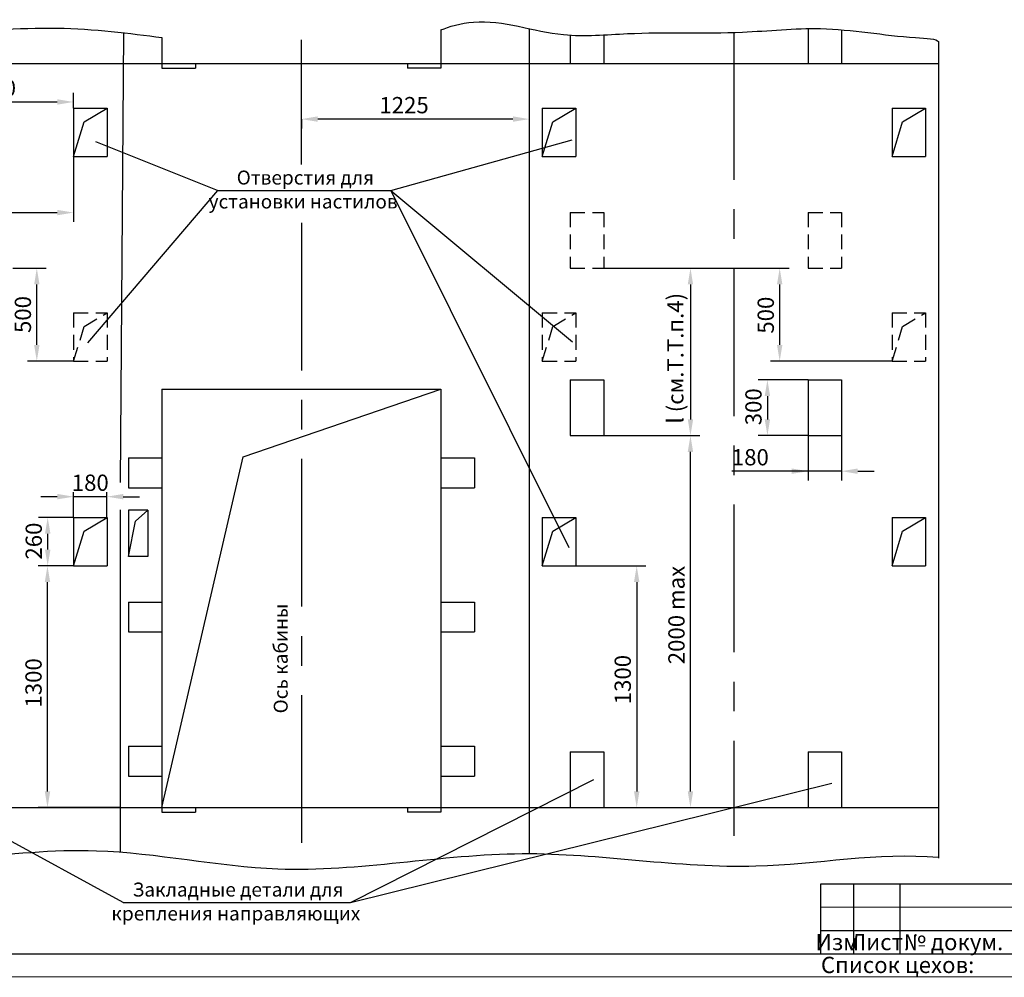
# Model space of a CAD drawing. Units: millimetres. Extents: x 0 to 2970, y -291 to 129.
# Drawn here: x 2014 to 2225, y -291 to -86 of the extents above; entities that cross this region are included whole.
import ezdxf
from ezdxf.enums import TextEntityAlignment as Align

# ---------------------------------------------------------------- set-up
doc = ezdxf.new("R2010")
doc.units = ezdxf.units.MM
doc.linetypes.add('CENTER', pattern=[50.8, 31.75, -6.35, 6.35, -6.35])
doc.linetypes.add('HIDDEN', pattern=[9.525, 6.35, -3.175])
doc.layers.add('ЕСКД_Оформление', color=1, linetype='Continuous', lineweight=13)
doc.styles.add('GOST', font='GOST_A (SAPR LM)_1.ttf')
doc.styles.add('ГОСТ 2.304', font='txt')
doc.dimstyles.new('STANDARD$0', dxfattribs={"dimtxt": 3.5, "dimasz": 3.5, "dimexe": 2, "dimexo": 0, "dimgap": 1.25, "dimtad": 1, "dimdec": 3, "dimtxsty": 'Standard', "dimcen": 3.5, "dimclrd": 3, "dimclre": 1, "dimclrt": 3, "dimadec": 0, "dimazin": 2, "dimtfac": 1, "dimtdec": 3, "dimtmove": 0, "dimatfit": 3, "dimfxl": 1, "dimtolj": 1, "dimarcsym": 0})

# ---------------------------------------------------------------- blocks, each defined once
blk = doc.blocks.new('a2_2')
for p, q in [((404, 20), (589, 20)), ((404, 5), (404, 20)), ((411, 20), (411, 5)), ((421, 5), (421, 20)), ((404, 10), (469, 10)), ((8, 5), (404, 5)), ((404, 5), (589, 5))]:
    blk.add_line(p, q)
at = {"color": 1, "lineweight": 18}
for p, q in [((469, 15), (404, 15)), ((0, 0), (594, 0))]:
    blk.add_line(p, q, dxfattribs=at)
at = {"color": 1, "style": 'GOST'}
for s, p in [('Изм', (407.5, 7.5)), ('Лист', (416, 7.5)), ('№ докум.', (432.5, 7.5))]:
    blk.add_text(s, height=3.5, dxfattribs=at).set_placement(p, align=Align.MIDDLE_CENTER)
at = {"color": 3, "style": 'ГОСТ 2.304'}
blk.add_text('Список цехов:', height=3.5, dxfattribs=at).set_placement((404, 0.83))
at = {"color": 3, "linetype": 'Continuous', "style": 'GOST'}
for tag, height, rotation, width, p, p2 in [('НОМЕР(ВЕРХНИЙ)', 7, 180, 1.127685, (88, 411.5), (22, 411.5)), ('PODP_F', 2.5, 90, 1.184069, (16, 53), (16, 64)), ('PODP_D', 2.5, 90, 1.16187, (19.5, 53), (19.5, 64)), ('FAM_OTD', 3.5, 90, 1.314457, (18.25, 30.96), (18.25, 52)), ('N_OTD', 3.5, 90, 2.090149, (18.25, 6), (18.25, 29)), ('N_izvech', 3.5, 0.0416, 1.398928, (422, 10.75), (443, 10.77)), ('PODP_izm', 3.5, 359.9588, 0.787593, (445, 10.75), (458, 10.74))]:
    blk.add_attdef(tag, text='', height=height, rotation=rotation, dxfattribs=dict(at, width=width)).set_placement(p, p2, align=Align.FIT)
for tag, height, p in [('НОМЕР(НИЖНИЙ)', 7, (524, 12.5)), ('ЛИСТ', 3.5, (584, 9))]:
    blk.add_attdef(tag, text='', height=height, dxfattribs=at).set_placement(p, align=Align.MIDDLE_CENTER)
for tag, width, p, p2 in [('N_izm', 0.512584, (405, 10.75), (410, 10.75)), ('T_izm', 0.820134, (412, 10.75), (420, 10.75)), ('D_izm', 0.820134, (460, 10.75), (468, 10.75))]:
    blk.add_attdef(tag, text='', height=3.5, dxfattribs=dict(at, width=width)).set_placement(p, p2, align=Align.FIT)
blk.add_attdef('ID_DOC', text='', height=3.5, dxfattribs=at).set_placement((8.01, 4.51), align=Align.TOP_LEFT)
at = {"color": 3, "linetype": 'Continuous', "style": 'ГОСТ 2.304'}
blk.add_attdef('ListOfShops', (428.81, 0.83), '', height=3.5, dxfattribs=at)
blk = doc.blocks.new('*D348')
at = {"layer": 'Defpoints', "color": 0, "linetype": 'Continuous', "lineweight": 60}
for p in [(2019.68, -203.01), (2025.28, -203.01), (2035.28, -255.01)]:
    blk.add_point(p, dxfattribs=at)
at = {"layer": 'ЕСКД_Оформление', "color": 1, "linetype": 'Continuous', "lineweight": -2}
for p, q in [((2025.28, -203.01), (2017.68, -203.01)), ((2035.28, -255.01), (2017.68, -255.01))]:
    blk.add_line(p, q, dxfattribs=at)
at = {"layer": 'ЕСКД_Оформление', "color": 3, "linetype": 'Continuous', "lineweight": -2}
blk.add_line((2019.68, -251.51), (2019.68, -206.51), dxfattribs=at)
at = {"layer": 'ЕСКД_Оформление', "color": 3, "linetype": 'Continuous', "lineweight": 60}
for points in [[(2020.27, -206.51), (2019.1, -206.51), (2019.68, -203.01)], [(2019.1, -251.51), (2020.27, -251.51), (2019.68, -255.01)]]:
    blk.add_solid(points, dxfattribs=at)
at = {"layer": 'ЕСКД_Оформление', "color": 3, "linetype": 'Continuous', "insert": (2016.68, -228.18), "char_height": 3.5, "attachment_point": 5, "rotation": 90}
blk.add_mtext('\\A1;1300', dxfattribs=at)
blk = doc.blocks.new('*D361')
at = {"layer": 'Defpoints', "color": 0, "linetype": 'Continuous', "lineweight": 60}
for p in [(2025.28, -115.01), (1957.28, -125.62), (2025.28, -127.05)]:
    blk.add_point(p, dxfattribs=at)
at = {"layer": 'ЕСКД_Оформление', "color": 1, "linetype": 'Continuous', "lineweight": -2}
for p, q in [((2025.28, -115.01), (2025.28, -129.05)), ((1957.28, -125.62), (1957.28, -129.05))]:
    blk.add_line(p, q, dxfattribs=at)
at = {"layer": 'ЕСКД_Оформление', "color": 3, "linetype": 'Continuous', "lineweight": -2}
blk.add_line((1960.78, -127.05), (2021.78, -127.05), dxfattribs=at)
at = {"layer": 'ЕСКД_Оформление', "color": 3, "linetype": 'Continuous', "lineweight": 60}
for points in [[(1960.78, -126.47), (1960.78, -127.64), (1957.28, -127.05)], [(2021.78, -127.64), (2021.78, -126.47), (2025.28, -127.05)]]:
    blk.add_solid(points, dxfattribs=at)
at = {"layer": 'ЕСКД_Оформление', "color": 3, "linetype": 'Continuous', "insert": (1997.44, -124.05), "char_height": 3.5, "attachment_point": 5}
blk.add_mtext('\\A1;1700', dxfattribs=at)
blk = doc.blocks.new('*D372')
at = {"layer": 'Defpoints', "color": 0, "linetype": 'Continuous', "lineweight": 60}
for p in [(2019.73, -192.61), (2025.28, -192.61), (2025.28, -203.01)]:
    blk.add_point(p, dxfattribs=at)
at = {"layer": 'ЕСКД_Оформление', "color": 1, "linetype": 'Continuous', "lineweight": -2}
for p, q in [((2025.28, -192.61), (2017.73, -192.61)), ((2025.28, -203.01), (2017.73, -203.01))]:
    blk.add_line(p, q, dxfattribs=at)
at = {"layer": 'ЕСКД_Оформление', "color": 3, "linetype": 'Continuous', "lineweight": -2}
blk.add_line((2019.73, -199.51), (2019.73, -196.11), dxfattribs=at)
at = {"layer": 'ЕСКД_Оформление', "color": 3, "linetype": 'Continuous', "lineweight": 60}
for points in [[(2020.32, -196.11), (2019.15, -196.11), (2019.73, -192.61)], [(2019.15, -199.51), (2020.32, -199.51), (2019.73, -203.01)]]:
    blk.add_solid(points, dxfattribs=at)
at = {"layer": 'ЕСКД_Оформление', "color": 3, "linetype": 'Continuous', "insert": (2016.73, -197.69), "char_height": 3.5, "attachment_point": 5, "rotation": 90}
blk.add_mtext('\\A1;260', dxfattribs=at)
blk = doc.blocks.new('*D373')
at = {"layer": 'Defpoints', "color": 0, "linetype": 'Continuous', "lineweight": 60}
for p in [(2025.28, -188.14), (2025.28, -192.61), (2032.48, -192.61)]:
    blk.add_point(p, dxfattribs=at)
at = {"layer": 'ЕСКД_Оформление', "color": 3, "linetype": 'Continuous', "lineweight": -2}
for p, q in [((2021.78, -188.14), (2018.28, -188.14)), ((2032.48, -188.14), (2025.28, -188.14)), ((2035.98, -188.14), (2039.48, -188.14))]:
    blk.add_line(p, q, dxfattribs=at)
at = {"layer": 'ЕСКД_Оформление', "color": 1, "linetype": 'Continuous', "lineweight": -2}
for p, q in [((2025.28, -192.61), (2025.28, -187.14)), ((2032.48, -192.61), (2032.48, -187.14))]:
    blk.add_line(p, q, dxfattribs=at)
at = {"layer": 'ЕСКД_Оформление', "color": 3, "linetype": 'Continuous', "lineweight": 60}
for points in [[(2021.78, -188.72), (2021.78, -187.55), (2025.28, -188.14)], [(2035.98, -187.55), (2035.98, -188.72), (2032.48, -188.14)]]:
    blk.add_solid(points, dxfattribs=at)
at = {"layer": 'ЕСКД_Оформление', "color": 3, "linetype": 'Continuous', "insert": (2028.88, -185.14), "char_height": 3.5, "attachment_point": 5}
blk.add_mtext('\\A1;180', dxfattribs=at)
blk = doc.blocks.new('*D374')
at = {"layer": 'Defpoints', "color": 0, "linetype": 'Continuous', "lineweight": 60}
for p in [(2025.28, -103.27), (1991.28, -104.62), (2025.28, -104.61)]:
    blk.add_point(p, dxfattribs=at)
at = {"layer": 'ЕСКД_Оформление', "color": 1, "linetype": 'Continuous', "lineweight": -2}
for p, q in [((1991.28, -104.62), (1991.28, -101.27)), ((2025.28, -104.61), (2025.28, -101.27))]:
    blk.add_line(p, q, dxfattribs=at)
at = {"layer": 'ЕСКД_Оформление', "color": 3, "linetype": 'Continuous', "lineweight": -2}
blk.add_line((1994.78, -103.27), (2021.78, -103.27), dxfattribs=at)
at = {"layer": 'ЕСКД_Оформление', "color": 3, "linetype": 'Continuous', "lineweight": 60}
for points in [[(1994.78, -102.68), (1994.78, -103.85), (1991.28, -103.27)], [(2021.78, -103.85), (2021.78, -102.68), (2025.28, -103.27)]]:
    blk.add_solid(points, dxfattribs=at)
at = {"layer": 'ЕСКД_Оформление', "color": 3, "linetype": 'Continuous', "insert": (2008.94, -100.27), "char_height": 3.5, "attachment_point": 5}
blk.add_mtext('\\A1;850', dxfattribs=at)
blk = doc.blocks.new('*D375')
at = {"layer": 'Defpoints', "color": 0, "linetype": 'Continuous', "lineweight": 60}
for p in [(2012.21, -139.01), (2017.39, -139.01), (2025.28, -159.01)]:
    blk.add_point(p, dxfattribs=at)
at = {"layer": 'ЕСКД_Оформление', "color": 1, "linetype": 'Continuous', "lineweight": -2}
for p, q in [((2012.21, -139.01), (2019.39, -139.01)), ((2025.28, -159.01), (2015.39, -159.01))]:
    blk.add_line(p, q, dxfattribs=at)
at = {"layer": 'ЕСКД_Оформление', "color": 3, "linetype": 'Continuous', "lineweight": -2}
blk.add_line((2017.39, -155.51), (2017.39, -142.51), dxfattribs=at)
at = {"layer": 'ЕСКД_Оформление', "color": 3, "linetype": 'Continuous', "lineweight": 60}
for points in [[(2017.97, -142.51), (2016.81, -142.51), (2017.39, -139.01)], [(2016.81, -155.51), (2017.97, -155.51), (2017.39, -159.01)]]:
    blk.add_solid(points, dxfattribs=at)
at = {"layer": 'ЕСКД_Оформление', "color": 3, "linetype": 'Continuous', "insert": (2014.39, -148.97), "char_height": 3.5, "attachment_point": 5, "rotation": 90}
blk.add_mtext('\\A1;500', dxfattribs=at)
blk = doc.blocks.new('*D391')
at = {"layer": 'Defpoints', "color": 0, "linetype": 'Continuous', "lineweight": 60}
for p in [(2139.28, -175.01), (2157.94, -175.01), (2146.38, -255.01)]:
    blk.add_point(p, dxfattribs=at)
at = {"layer": 'ЕСКД_Оформление', "color": 1, "linetype": 'Continuous', "lineweight": -2}
for p, q in [((2139.28, -175.01), (2159.94, -175.01)), ((2146.38, -255.01), (2159.94, -255.01))]:
    blk.add_line(p, q, dxfattribs=at)
at = {"layer": 'ЕСКД_Оформление', "color": 3, "linetype": 'Continuous', "lineweight": -2}
blk.add_line((2157.94, -251.51), (2157.94, -178.51), dxfattribs=at)
at = {"layer": 'ЕСКД_Оформление', "color": 3, "linetype": 'Continuous', "lineweight": 60}
for points in [[(2158.52, -178.51), (2157.36, -178.51), (2157.94, -175.01)], [(2157.36, -251.51), (2158.52, -251.51), (2157.94, -255.01)]]:
    blk.add_solid(points, dxfattribs=at)
at = {"layer": 'ЕСКД_Оформление', "color": 3, "linetype": 'Continuous', "insert": (2154.93, -213.59), "char_height": 3.5, "attachment_point": 5, "rotation": 90}
blk.add_mtext('\\A1;2000 max', dxfattribs=at)
blk = doc.blocks.new('*D392')
at = {"layer": 'Defpoints', "color": 0, "linetype": 'Continuous', "lineweight": 60}
for p in [(2133.28, -203.01), (2139.28, -255.01), (2146.38, -255.01)]:
    blk.add_point(p, dxfattribs=at)
at = {"layer": 'ЕСКД_Оформление', "color": 1, "linetype": 'Continuous', "lineweight": -2}
for p, q in [((2133.28, -203.01), (2148.38, -203.01)), ((2139.28, -255.01), (2148.38, -255.01))]:
    blk.add_line(p, q, dxfattribs=at)
at = {"layer": 'ЕСКД_Оформление', "color": 3, "linetype": 'Continuous', "lineweight": -2}
blk.add_line((2146.38, -206.51), (2146.38, -251.51), dxfattribs=at)
at = {"layer": 'ЕСКД_Оформление', "color": 3, "linetype": 'Continuous', "lineweight": 60}
for points in [[(2146.97, -206.51), (2145.8, -206.51), (2146.38, -203.01)], [(2145.8, -251.51), (2146.97, -251.51), (2146.38, -255.01)]]:
    blk.add_solid(points, dxfattribs=at)
at = {"layer": 'ЕСКД_Оформление', "color": 3, "linetype": 'Continuous', "insert": (2143.38, -227.47), "char_height": 3.5, "attachment_point": 5, "rotation": 90}
blk.add_mtext('\\A1;1300', dxfattribs=at)
blk = doc.blocks.new('*D393')
at = {"layer": 'Defpoints', "color": 0, "linetype": 'Continuous', "lineweight": 60}
for p in [(2183.23, -175.01), (2190.43, -175.01), (2183.23, -182.66)]:
    blk.add_point(p, dxfattribs=at)
at = {"layer": 'ЕСКД_Оформление', "color": 1, "linetype": 'Continuous', "lineweight": -2}
for p, q in [((2183.23, -175.01), (2183.23, -184.66)), ((2190.43, -175.01), (2190.43, -184.66))]:
    blk.add_line(p, q, dxfattribs=at)
at = {"layer": 'ЕСКД_Оформление', "color": 3, "linetype": 'Continuous', "lineweight": -2}
for p, q in [((2183.23, -182.66), (2166.82, -182.66)), ((2179.73, -182.66), (2176.23, -182.66)), ((2190.43, -182.66), (2183.23, -182.66)), ((2193.93, -182.66), (2197.43, -182.66))]:
    blk.add_line(p, q, dxfattribs=at)
at = {"layer": 'ЕСКД_Оформление', "color": 3, "linetype": 'Continuous', "lineweight": 60}
for points in [[(2179.73, -183.24), (2179.73, -182.08), (2183.23, -182.66)], [(2193.93, -182.08), (2193.93, -183.24), (2190.43, -182.66)]]:
    blk.add_solid(points, dxfattribs=at)
at = {"layer": 'ЕСКД_Оформление', "color": 3, "linetype": 'Continuous', "insert": (2170.82, -179.66), "char_height": 3.5, "attachment_point": 5}
blk.add_mtext('\\A1;180', dxfattribs=at)
blk = doc.blocks.new('*D394')
at = {"layer": 'Defpoints', "color": 0, "linetype": 'Continuous', "lineweight": 60}
for p in [(2159.94, -139.01), (2177.13, -139.01), (2201.28, -159.01)]:
    blk.add_point(p, dxfattribs=at)
at = {"layer": 'ЕСКД_Оформление', "color": 1, "linetype": 'Continuous', "lineweight": -2}
for p, q in [((2159.94, -139.01), (2179.13, -139.01)), ((2201.28, -159.01), (2175.13, -159.01))]:
    blk.add_line(p, q, dxfattribs=at)
at = {"layer": 'ЕСКД_Оформление', "color": 3, "linetype": 'Continuous', "lineweight": -2}
blk.add_line((2177.13, -155.51), (2177.13, -142.51), dxfattribs=at)
at = {"layer": 'ЕСКД_Оформление', "color": 3, "linetype": 'Continuous', "lineweight": 60}
for points in [[(2177.71, -142.51), (2176.55, -142.51), (2177.13, -139.01)], [(2176.55, -155.51), (2177.71, -155.51), (2177.13, -159.01)]]:
    blk.add_solid(points, dxfattribs=at)
at = {"layer": 'ЕСКД_Оформление', "color": 3, "linetype": 'Continuous', "insert": (2174.13, -149.11), "char_height": 3.5, "attachment_point": 5, "rotation": 90}
blk.add_mtext('\\A1;500', dxfattribs=at)
blk = doc.blocks.new('*D398')
at = {"layer": 'Defpoints', "color": 0, "linetype": 'Continuous', "lineweight": 60}
for p in [(2123.28, -95.01), (2074.28, -106.95), (2074.28, -106.95)]:
    blk.add_point(p, dxfattribs=at)
at = {"layer": 'ЕСКД_Оформление', "color": 1, "linetype": 'Continuous', "lineweight": -2}
for p, q in [((2123.28, -95.01), (2123.28, -108.95)), ((2074.28, -106.95), (2074.28, -108.95))]:
    blk.add_line(p, q, dxfattribs=at)
at = {"layer": 'ЕСКД_Оформление', "color": 3, "linetype": 'Continuous', "lineweight": -2}
blk.add_line((2119.78, -106.95), (2077.78, -106.95), dxfattribs=at)
at = {"layer": 'ЕСКД_Оформление', "color": 3, "linetype": 'Continuous', "lineweight": 60}
for points in [[(2077.78, -106.37), (2077.78, -107.53), (2074.28, -106.95)], [(2119.78, -107.53), (2119.78, -106.37), (2123.28, -106.95)]]:
    blk.add_solid(points, dxfattribs=at)
at = {"layer": 'ЕСКД_Оформление', "color": 3, "linetype": 'Continuous', "insert": (2096.36, -103.95), "char_height": 3.5, "attachment_point": 5}
blk.add_mtext('\\A1;1225', dxfattribs=at)
blk = doc.blocks.new('*D399')
at = {"layer": 'Defpoints', "color": 0, "linetype": 'Continuous', "lineweight": 60}
for p in [(2139.28, -139.01), (2157.94, -175.01), (2157.94, -175.01)]:
    blk.add_point(p, dxfattribs=at)
at = {"layer": 'ЕСКД_Оформление', "color": 1, "linetype": 'Continuous', "lineweight": -2}
for p, q in [((2139.28, -139.01), (2159.94, -139.01)), ((2157.94, -175.01), (2159.94, -175.01))]:
    blk.add_line(p, q, dxfattribs=at)
at = {"layer": 'ЕСКД_Оформление', "color": 3, "linetype": 'Continuous', "lineweight": -2}
blk.add_line((2157.94, -142.51), (2157.94, -171.51), dxfattribs=at)
at = {"layer": 'ЕСКД_Оформление', "color": 3, "linetype": 'Continuous', "lineweight": 60}
for points in [[(2158.52, -142.51), (2157.36, -142.51), (2157.94, -139.01)], [(2157.36, -171.51), (2158.52, -171.51), (2157.94, -175.01)]]:
    blk.add_solid(points, dxfattribs=at)
at = {"layer": 'ЕСКД_Оформление', "color": 3, "linetype": 'Continuous', "insert": (2154.69, -158.37), "char_height": 3.5, "attachment_point": 5, "rotation": 90}
blk.add_mtext('\\A1;l (см.Т.Т.п.4)', dxfattribs=at)
blk = doc.blocks.new('*D400')
at = {"layer": 'Defpoints', "color": 0, "linetype": 'Continuous', "lineweight": 60}
for p in [(2183.23, -163.01), (2174.49, -175.01), (2183.23, -175.01)]:
    blk.add_point(p, dxfattribs=at)
at = {"layer": 'ЕСКД_Оформление', "color": 1, "linetype": 'Continuous', "lineweight": -2}
for p, q in [((2183.23, -163.01), (2172.49, -163.01)), ((2183.23, -175.01), (2172.49, -175.01))]:
    blk.add_line(p, q, dxfattribs=at)
at = {"layer": 'ЕСКД_Оформление', "color": 3, "linetype": 'Continuous', "lineweight": -2}
blk.add_line((2174.49, -166.51), (2174.49, -171.51), dxfattribs=at)
at = {"layer": 'ЕСКД_Оформление', "color": 3, "linetype": 'Continuous', "lineweight": 60}
for points in [[(2175.07, -166.51), (2173.91, -166.51), (2174.49, -163.01)], [(2173.91, -171.51), (2175.07, -171.51), (2174.49, -175.01)]]:
    blk.add_solid(points, dxfattribs=at)
at = {"layer": 'ЕСКД_Оформление', "color": 3, "linetype": 'Continuous', "insert": (2171.49, -168.81), "char_height": 3.5, "attachment_point": 5, "rotation": 90}
blk.add_mtext('\\A1;300', dxfattribs=at)

msp = doc.modelspace()

# ---------------------------------------------------------------- linework, layer by layer
at = {"color": 7, "linetype": 'Continuous'}
for p, q in [((2036.0241324, -88.3845306), (2035.2823067, -185.1202753)), ((2104.2823067, -87.7873733), (2104.2823067, -96.0124331)), ((2123.2823067, -87.4930243), (2123.2823067, -264.8983521)), ((2139.2823067, -88.741892), (2139.2823067, -95.0124331)), ((2183.2349534, -87.4877415), (2183.2349534, -95.0124331)), ((2190.4349534, -87.7501787), (2190.4349534, -95.0124331)), ((2044.2823067, -89.4031937), (2044.2823067, -96.0124331)), ((2132.0823067, -88.9795143), (2132.0823067, -95.0124331)), ((2211.2823067, -90.298335), (2211.2823067, -265.8388112)), ((1859.2823067, -95.0124331), (2211.2823067, -95.0124331)), ((2051.4823067, -95.0124331), (2051.4823067, -96.0124331)), ((2097.0823067, -95.0124331), (2097.0823067, -96.0124331)), ((2044.2823067, -96.0124331), (2051.4823067, -96.0124331)), ((2104.2823067, -96.0124331), (2097.0823067, -96.0124331)), ((2025.2823067, -104.6124331), (2032.4823067, -104.6124331)), ((2025.2823067, -104.6124331), (2025.2823067, -115.0124331)), ((2027.5661854, -107.5480381), (2032.4823067, -104.6124331)), ((2032.4823067, -104.6124331), (2032.4823067, -115.0124331)), ((2126.0823067, -104.6124331), (2126.0823067, -115.0124331)), ((2126.0823067, -104.6124331), (2133.2823067, -104.6124331)), ((2128.3661854, -107.5480381), (2133.2823067, -104.6124331)), ((2133.2823067, -104.6124331), (2133.2823067, -115.0124331)), ((2201.2823067, -104.6124331), (2208.4823067, -104.6124331)), ((2201.2823067, -104.6124331), (2201.2823067, -115.0124331)), ((2203.5661854, -107.5480381), (2208.4823067, -104.6124331)), ((2208.4823067, -104.6124331), (2208.4823067, -115.0124331)), ((2025.2823067, -115.0124331), (2027.5661854, -107.5480381)), ((2126.0823067, -115.0124331), (2128.3661854, -107.5480381)), ((2201.2823067, -115.0124331), (2203.5661854, -107.5480381)), ((2025.2823067, -115.0124331), (2032.4823067, -115.0124331)), ((2126.0823067, -115.0124331), (2133.2823067, -115.0124331)), ((2201.2823067, -115.0124331), (2208.4823067, -115.0124331)), ((2132.0823067, -163.0124331), (2139.2823067, -163.0124331)), ((2132.0823067, -163.0124331), (2132.0823067, -175.0124331)), ((2139.2823067, -163.0124331), (2139.2823067, -175.0124331)), ((2183.2349534, -163.0124331), (2190.4349534, -163.0124331)), ((2183.2349534, -163.0124331), (2183.2349534, -175.0124331)), ((2190.4349534, -163.0124331), (2190.4349534, -175.0124331)), ((2044.2823067, -165.0124331), (2104.2823067, -165.0124331)), ((2044.2823067, -165.0124331), (2044.2823067, -256.0124331)), ((2061.76462, -179.6002698), (2104.2823067, -165.0124331)), ((2104.2823067, -165.0124331), (2104.2823067, -256.0124331)), ((2132.0823067, -175.0124331), (2139.2823067, -175.0124331)), ((2183.2349534, -175.0124331), (2190.4349534, -175.0124331)), ((2037.0823067, -179.8124331), (2037.0823067, -186.2124331)), ((2037.0823067, -179.8124331), (2044.2823067, -179.8124331)), ((2044.2823067, -255.0124331), (2061.76462, -179.6002698)), ((2044.2823067, -179.8124331), (2044.2823067, -186.2124331)), ((2104.2823067, -179.8124331), (2104.2823067, -186.2124331)), ((2104.2823067, -179.8124331), (2111.4823067, -179.8124331)), ((2111.4823067, -179.8124331), (2111.4823067, -186.2124331)), ((2037.0823067, -186.2124331), (2044.2823067, -186.2124331)), ((2104.2823067, -186.2124331), (2111.4823067, -186.2124331)), ((2025.2823067, -192.6124331), (2025.2823067, -203.0124331)), ((2025.2823067, -192.6124331), (2032.4823067, -192.6124331)), ((2027.5661854, -195.5480381), (2032.4823067, -192.6124331)), ((2032.4823067, -192.6124331), (2032.4823067, -203.0124331)), ((2035.2823067, -190.946242), (2035.2823067, -264.5474545)), ((2041.2823067, -191.0124331), (2037.0823067, -191.0124331)), ((2037.0823067, -191.0124331), (2037.0823067, -201.0124331)), ((2038.6090275, -193.3724787), (2041.2823067, -191.0124331)), ((2041.2823067, -191.0124331), (2041.2823067, -201.0124331)), ((2126.0823067, -192.6124331), (2126.0823067, -203.0124331)), ((2126.0823067, -192.6124331), (2133.2823067, -192.6124331)), ((2128.3661854, -195.5480381), (2133.2823067, -192.6124331)), ((2133.2823067, -192.6124331), (2133.2823067, -203.0124331)), ((2201.2823067, -192.6124331), (2201.2823067, -203.0124331)), ((2201.2823067, -192.6124331), (2208.4823067, -192.6124331)), ((2203.5661854, -195.5480381), (2208.4823067, -192.6124331)), ((2208.4823067, -192.6124331), (2208.4823067, -203.0124331)), ((2037.0823067, -201.0124331), (2038.6090275, -193.3724787)), ((2025.2823067, -203.0124331), (2027.5661854, -195.5480381)), ((2126.0823067, -203.0124331), (2128.3661854, -195.5480381)), ((2201.2823067, -203.0124331), (2203.5661854, -195.5480381)), ((2041.2823067, -201.0124331), (2037.0823067, -201.0124331)), ((2025.2823067, -203.0124331), (2032.4823067, -203.0124331)), ((2126.0823067, -203.0124331), (2133.2823067, -203.0124331)), ((2201.2823067, -203.0124331), (2208.4823067, -203.0124331)), ((2037.0823067, -210.8124331), (2044.2823067, -210.8124331)), ((2037.0823067, -210.8124331), (2037.0823067, -217.2124331)), ((2044.2823067, -210.8124331), (2044.2823067, -217.2124331)), ((2104.2823067, -210.8124331), (2111.4823067, -210.8124331)), ((2104.2823067, -210.8124331), (2104.2823067, -217.2124331)), ((2111.4823067, -210.8124331), (2111.4823067, -217.2124331)), ((2037.0823067, -217.2124331), (2044.2823067, -217.2124331)), ((2104.2823067, -217.2124331), (2111.4823067, -217.2124331)), ((2037.0823067, -241.8124331), (2044.2823067, -241.8124331)), ((2037.0823067, -241.8124331), (2037.0823067, -248.2124331)), ((2044.2823067, -241.8124331), (2044.2823067, -248.2124331)), ((2104.2823067, -241.8124331), (2111.4823067, -241.8124331)), ((2104.2823067, -241.8124331), (2104.2823067, -248.2124331)), ((2111.4823067, -241.8124331), (2111.4823067, -248.2124331)), ((2132.0823067, -243.0124331), (2139.2823067, -243.0124331)), ((2132.0823067, -243.0124331), (2132.0823067, -255.0124331)), ((2139.2823067, -243.0124331), (2139.2823067, -255.0124331)), ((2183.2349534, -243.0124331), (2190.4349534, -243.0124331)), ((2183.2349534, -243.0124331), (2183.2349534, -255.0124331)), ((2190.4349534, -243.0124331), (2190.4349534, -255.0124331)), ((2037.0823067, -248.2124331), (2044.2823067, -248.2124331)), ((2104.2823067, -248.2124331), (2111.4823067, -248.2124331)), ((2044.2823067, -255.0124331), (2104.2823067, -255.0124331)), ((2044.2823067, -256.0124331), (2051.4823067, -256.0124331)), ((2051.4823067, -255.0124331), (2051.4823067, -256.0124331)), ((2097.0823067, -255.0124331), (2097.0823067, -256.0124331)), ((2104.2823067, -256.0124331), (2097.0823067, -256.0124331))]:
    msp.add_line(p, q, dxfattribs=at)
at = {"color": 4, "linetype": 'CENTER'}
for p, q in [((2167.2823067, -88.2432118), (2167.2823067, -261.0613038)), ((2074.2823067, -116.6982095), (2074.2823067, -89.8874237)), ((2074.2823067, -129.235628), (2074.2823067, -263.4027515))]:
    msp.add_line(p, q, dxfattribs=at)
at = {"color": 3, "linetype": 'Continuous'}
for p, q in [((2056.2149425, -122.2918262), (2030.1102256, -111.8487654)), ((2093.5110964, -122.2918262), (2132.5341849, -111.3944634)), ((2056.2149425, -122.2918262), (2028.2571424, -155.0817614)), ((2056.2149425, -122.2918262), (2093.5110964, -122.2918262)), ((2093.5110964, -122.2918262), (2131.7944416, -199.104925)), ((2093.5110964, -122.2918262), (2132.5459614, -154.8598648)), ((2084.8082137, -275.390184), (2137.1912969, -248.9708216)), ((2084.8082137, -275.390184), (2188.3601249, -249.7284395)), ((2035.9323187, -275.390184), (1994.4572509, -252.7532338)), ((2035.9323187, -275.390184), (2084.8082137, -275.390184))]:
    msp.add_line(p, q, dxfattribs=at)
at = {"color": 3, "linetype": 'HIDDEN', "ltscale": 0.5}
for p, q in [((2132.0823067, -127.0124331), (2139.2823067, -127.0124331)), ((2132.0823067, -127.0124331), (2132.0823067, -139.0124331)), ((2139.2823067, -127.0124331), (2139.2823067, -139.0124331)), ((2183.2349534, -127.0124331), (2190.4349534, -127.0124331)), ((2183.2349534, -127.0124331), (2183.2349534, -139.0124331)), ((2190.4349534, -127.0124331), (2190.4349534, -139.0124331)), ((2132.0823067, -139.0124331), (2139.2823067, -139.0124331)), ((2183.2349534, -139.0124331), (2190.4349534, -139.0124331)), ((2025.2823067, -148.6124331), (2032.4823067, -148.6124331)), ((2025.2823067, -148.6124331), (2025.2823067, -159.0124331)), ((2027.5661854, -151.5480381), (2032.4823067, -148.6124331)), ((2032.4823067, -148.6124331), (2032.4823067, -159.0124331)), ((2126.0823067, -148.6124331), (2133.2823067, -148.6124331)), ((2126.0823067, -148.6124331), (2126.0823067, -159.0124331)), ((2128.3661854, -151.5480381), (2133.2823067, -148.6124331)), ((2133.2823067, -148.6124331), (2133.2823067, -159.0124331)), ((2201.2823067, -148.6124331), (2208.4823067, -148.6124331)), ((2201.2823067, -148.6124331), (2201.2823067, -159.0124331)), ((2203.5661854, -151.5480381), (2208.4823067, -148.6124331)), ((2208.4823067, -148.6124331), (2208.4823067, -159.0124331)), ((2025.2823067, -159.0124331), (2027.5661854, -151.5480381)), ((2126.0823067, -159.0124331), (2128.3661854, -151.5480381)), ((2201.2823067, -159.0124331), (2203.5661854, -151.5480381)), ((2025.2823067, -159.0124331), (2032.4823067, -159.0124331)), ((2126.0823067, -159.0124331), (2133.2823067, -159.0124331)), ((2201.2823067, -159.0124331), (2208.4823067, -159.0124331))]:
    msp.add_line(p, q, dxfattribs=at)
at = {"color": 1, "linetype": 'Continuous'}
msp.add_line((1947.2823067, -255.0124331), (2211.2823067, -255.0124331), dxfattribs=at)
for points, knots in [([(2104.2823067, -87.7873733), (2105.9475706, -87.067386), (2114.9557113, -84.5075191), (2128.695239, -89.9143202), (2148.0571091, -87.9473381), (2166.4603509, -88.9240362), (2187.1694068, -86.5971548), (2201.7656002, -89.392364), (2211.019776, -89.6771203), (2211.2823067, -90.298335)], [246.4423874855, 246.4423874855, 246.4423874855, 246.4423874855, 254.624165383, 274.2146536715, 287.9072771578, 312.6464922549, 329.4805963405, 349.9473587698, 356.9861497552, 356.9861497552, 356.9861497552, 356.9861497552]), ([(1938.2823067, -89.047499), (1938.900806, -88.5782263), (1945.7469697, -86.4714176), (1959.514852, -89.4799039), (1977.5089354, -86.7298815), (1998.6502189, -88.8244545), (2021.2400097, -86.4149328), (2037.4250644, -88.5167614), (2044.2823067, -89.4031937)], [80.1053512077, 80.1053512077, 80.1053512077, 80.1053512077, 85.1386349489, 101.4462089149, 120.7252151337, 139.4562367582, 164.8335565404, 188.3984325422, 188.3984325422, 188.3984325422, 188.3984325422]), ([(1859.2823067, -260.2226079), (1868.9766252, -264.2332124), (1891.7993126, -266.1586915), (1929.8124031, -258.7692848), (1976.261797, -272.3409435), (2024.55907, -260.4151366), (2073.6268759, -271.6600773), (2121.0096374, -261.35503), (2168.3330316, -270.5777741), (2198.237462, -264.5106833), (2211.2823067, -265.6856002)], [0, 0, 0, 0, 31.4735258753, 66.2389065577, 115.3671277485, 171.7591092092, 210.9235874103, 263.622028168, 313.9438835522, 353.2368299548, 353.2368299548, 353.2368299548, 353.2368299548])]:
    msp.add_open_spline(points, degree=3, knots=knots, dxfattribs=at)

# ---------------------------------------------------------------- block references
msp.add_blockref('a2_2', (1782, -291.4075838))

# ---------------------------------------------------------------- texts
at = {"color": 3, "linetype": 'Continuous', "char_height": 3, "attachment_point": 5}
for s, insert in [('Отверстия для', (2075.1292635, -119.9111069)), ('установки настилов', (2074.658053, -125.0600272)), ('Закладные детали для', (2060.6562535, -273.0094647)), ('крепления направляющих', (2060.1850429, -278.158385))]:
    msp.add_mtext(s, dxfattribs=dict(at, insert=insert))
at = {"color": 3, "linetype": 'Continuous', "insert": (2070.2197699, -222.9476509), "char_height": 3, "attachment_point": 5, "rotation": 90}
msp.add_mtext('Ось кабины', dxfattribs=at)

# ---------------------------------------------------------------- dimensions: what is measured, and where the dimension line sits
at = {"layer": 'ЕСКД_Оформление', "linetype": 'Continuous'}
dim = msp.add_linear_dim(base=(2074.2823067, -106.9497558), p1=(2123.2823067, -95.0124331), p2=(2074.2823067, -106.9497558), dimstyle='STANDARD$0', override={"dimlfac": 25}, dxfattribs=at)
dim.commit()
dim.dimension.update_dxf_attribs({"geometry": '*D398', "text_midpoint": (2096.3616807, -106.9497558), "dimtype": 160})
at = {"layer": 'ЕСКД_Оформление', "color": 7, "linetype": 'Continuous'}
for base, p1, p2, override, picture, middle in [((2025.2823067, -103.2673539), (1991.2823067, -104.6244078), (2025.2823067, -104.6124331), {"dimlfac": 25}, '*D374', (2008.9358127, -103.2673539)), ((2025.2823067, -127.0533153), (1957.2823067, -125.6247011), (2025.2823067, -115.0124331), {"dimlfac": 25}, '*D361', (1997.4443397, -127.0533153)), ((2183.2349534, -182.6613569), (2190.4349534, -175.0124331), (2183.2349534, -175.0124331), {"dimlfac": 25}, '*D393', (2170.8182868, -182.6613569)), ((2025.2823067, -188.1377291), (2032.4823067, -192.6124331), (2025.2823067, -192.6124331), {"dimexe": 1, "dimlfac": 25}, '*D373', (2028.8823067, -188.1377291))]:
    dim = msp.add_linear_dim(base=base, p1=p1, p2=p2, dimstyle='STANDARD$0', override=override, dxfattribs=at)
    dim.commit()
    dim.dimension.update_dxf_attribs({"geometry": picture, "text_midpoint": middle, "dimtype": 160})
for base, p1, p2, picture, middle in [((2017.3908448, -139.0124331), (2025.2823067, -159.0124331), (2012.2081469, -139.0124331), '*D375', (2017.3908448, -148.9704356)), ((2177.1304177, -139.0124331), (2201.2823067, -159.0124331), (2159.9389958, -139.0124331), '*D394', (2177.1304177, -149.1114578)), ((2174.4896791, -175.0124331), (2183.2349534, -163.0124331), (2183.2349534, -175.0124331), '*D400', (2174.4896791, -168.8117051)), ((2019.7340966, -192.6124331), (2025.2823067, -203.0124331), (2025.2823067, -192.6124331), '*D372', (2019.7340966, -197.6870216)), ((2019.6839923, -203.0124331), (2035.2823067, -255.0124331), (2025.2823067, -203.0124331), '*D348', (2019.6839923, -228.1834766)), ((2146.3845557, -255.0124331), (2133.2823067, -203.0124331), (2139.2823067, -255.0124331), '*D392', (2146.3845557, -227.471584))]:
    dim = msp.add_linear_dim(base=base, p1=p1, p2=p2, angle=90, dimstyle='STANDARD$0', override={"dimlfac": 25}, dxfattribs=at)
    dim.commit()
    dim.dimension.update_dxf_attribs({"geometry": picture, "text_midpoint": middle, "dimtype": 160})
for p1, p2, text, picture, middle in [((2139.2823067, -139.0124331), (2157.9389958, -175.0124331), 'l (см.Т.Т.п.4)', '*D399', (2157.9389958, -158.368802)), ((2146.3845557, -255.0124331), (2139.2823067, -175.0124331), '<> max', '*D391', (2157.9389958, -213.5852307))]:
    dim = msp.add_linear_dim(base=(2157.9389958, -175.0124331), p1=p1, p2=p2, angle=90, text=text, dimstyle='STANDARD$0', override={"dimlfac": 25}, dxfattribs=at)
    dim.commit()
    dim.dimension.update_dxf_attribs({"geometry": picture, "text_midpoint": middle, "dimtype": 160})

doc.saveas('drawing.dxf')
